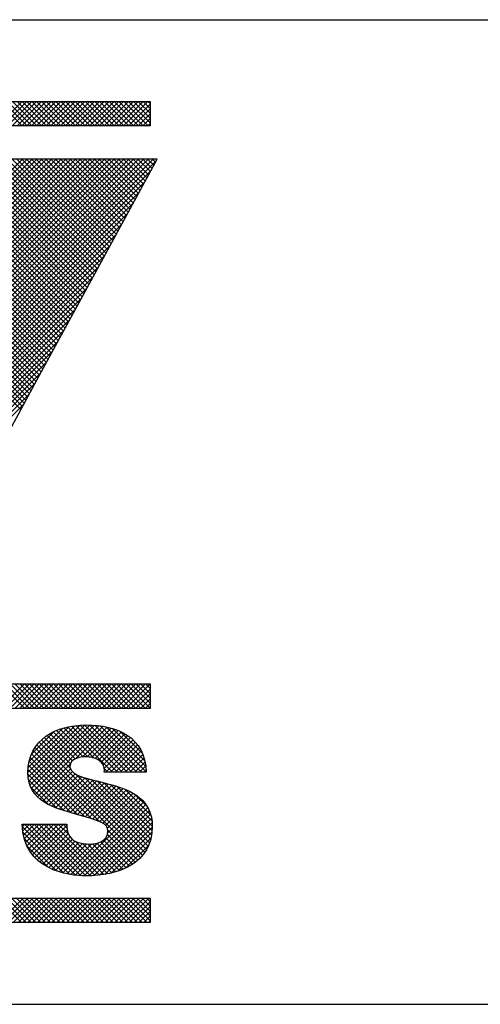
# Model space of a CAD drawing. Extents: x 0 to 85, y 0 to 77.
# Drawn here: x 48.8 to 49.1, y 2.2 to 2.9 of the extents above; entities that cross this region are included whole.
import ezdxf
from ezdxf.enums import TextEntityAlignment as Align

# ---------------------------------------------------------------- set-up
doc = ezdxf.new("R2010")
doc.units = 0
doc.header["$LTSCALE"] = 0.25
doc.header["$MEASUREMENT"] = 0
doc.layers.add('FORMAT SHEET 2', color=6, linetype='CONTINUOUS')
doc.styles.add('RD25', font='ROMAND.shx', dxfattribs={"height": 0.25})
doc.styles.add('RS10', font='ROMANS.shx', dxfattribs={"height": 0.1})

# ---------------------------------------------------------------- blocks, each defined once
blk = doc.blocks.new('SHEET 2')
at = {"layer": 'FORMAT SHEET 2', "color": 6}
for p, q in [((26.965, 3.82), (33.34, 3.82)), ((26.965, 2.92), (33.34, 2.92))]:
    blk.add_line(p, q, dxfattribs=at)
at = {"layer": 'FORMAT SHEET 2', "color": 11}
for p, q in [((31.06202, 3.72336), (31.08366, 3.745)), ((31.08383, 3.72336), (31.06219, 3.745)), ((31.06644, 3.72336), (31.08808, 3.745)), ((31.08825, 3.72336), (31.06661, 3.745)), ((31.07086, 3.72336), (31.0925, 3.745)), ((31.09267, 3.72336), (31.07103, 3.745)), ((31.07528, 3.72336), (31.09691, 3.745)), ((31.09709, 3.72336), (31.07545, 3.745)), ((31.0797, 3.72336), (31.10133, 3.745)), ((31.10151, 3.72336), (31.07987, 3.745)), ((31.08412, 3.72336), (31.10575, 3.745)), ((31.10592, 3.72336), (31.08429, 3.745)), ((31.08854, 3.72336), (31.11017, 3.745)), ((31.11034, 3.72336), (31.08871, 3.745)), ((31.09296, 3.72336), (31.11459, 3.745)), ((31.11476, 3.72336), (31.09313, 3.745)), ((31.09738, 3.72336), (31.11901, 3.745)), ((31.11918, 3.72336), (31.09755, 3.745)), ((31.10179, 3.72336), (31.12343, 3.745)), ((31.1236, 3.72336), (31.10197, 3.745)), ((31.10621, 3.72336), (31.12785, 3.745)), ((31.12802, 3.72336), (31.10639, 3.745)), ((31.11063, 3.72336), (31.13227, 3.745)), ((31.13244, 3.72336), (31.1108, 3.745)), ((31.11505, 3.72336), (31.13669, 3.745)), ((31.13686, 3.72336), (31.11522, 3.745)), ((31.11947, 3.72336), (31.14111, 3.745)), ((31.14128, 3.72336), (31.11964, 3.745)), ((31.12389, 3.72336), (31.14553, 3.745)), ((31.1457, 3.72336), (31.12406, 3.745)), ((31.12831, 3.72336), (31.14995, 3.745)), ((31.15012, 3.72336), (31.12848, 3.745)), ((31.13273, 3.72336), (31.15437, 3.745)), ((31.15454, 3.72336), (31.1329, 3.745)), ((31.13715, 3.72336), (31.15879, 3.745)), ((31.15896, 3.72336), (31.13732, 3.745)), ((31.14157, 3.72336), (31.16321, 3.745)), ((31.16338, 3.72336), (31.14174, 3.745)), ((31.14599, 3.72336), (31.16763, 3.745)), ((31.1678, 3.72336), (31.14616, 3.745)), ((31.15041, 3.72336), (31.17204, 3.745)), ((31.17222, 3.72336), (31.15058, 3.745)), ((31.15483, 3.72336), (31.17646, 3.745)), ((31.17664, 3.72336), (31.155, 3.745)), ((31.15925, 3.72336), (31.18088, 3.745)), ((31.18105, 3.72336), (31.15942, 3.745)), ((31.16367, 3.72336), (31.1853, 3.745)), ((31.18547, 3.72336), (31.16384, 3.745)), ((31.16809, 3.72336), (31.18972, 3.745)), ((31.18989, 3.72336), (31.16826, 3.745)), ((31.17251, 3.72336), (31.19414, 3.745)), ((31.19431, 3.72336), (31.17268, 3.745)), ((31.17692, 3.72336), (31.19856, 3.745)), ((31.19873, 3.72336), (31.1771, 3.745)), ((31.2012, 3.72531), (31.18152, 3.745)), ((31.2012, 3.72973), (31.18593, 3.745)), ((31.2012, 3.73415), (31.19035, 3.745)), ((31.2012, 3.73857), (31.19477, 3.745)), ((31.2012, 3.74299), (31.19919, 3.745)), ((31.18134, 3.72336), (31.2012, 3.74322)), ((31.18576, 3.72336), (31.2012, 3.7388)), ((31.19018, 3.72336), (31.2012, 3.73438)), ((31.1946, 3.72336), (31.2012, 3.72996)), ((31.19902, 3.72336), (31.2012, 3.72555)), ((30.85658, 3.46489), (31.08426, 3.69257)), ((30.85812, 3.46201), (31.08868, 3.69257)), ((30.85966, 3.45913), (31.0931, 3.69257)), ((30.86119, 3.45625), (31.09752, 3.69257)), ((30.86273, 3.45336), (31.10194, 3.69257)), ((30.86427, 3.45048), (31.10635, 3.69257)), ((30.86581, 3.4476), (31.11077, 3.69257)), ((30.86734, 3.44472), (31.11519, 3.69257)), ((30.86888, 3.44184), (31.11961, 3.69257)), ((30.87042, 3.43896), (31.12403, 3.69257)), ((30.87196, 3.43607), (31.12845, 3.69257)), ((30.87349, 3.43319), (31.13287, 3.69257)), ((30.87503, 3.43031), (31.13729, 3.69257)), ((30.87657, 3.42743), (31.14171, 3.69257)), ((30.87811, 3.42455), (31.14613, 3.69257)), ((30.87965, 3.42166), (31.15055, 3.69257)), ((30.88118, 3.41878), (31.15497, 3.69257)), ((30.88272, 3.4159), (31.15939, 3.69257)), ((30.88337, 3.41213), (31.16381, 3.69257)), ((30.88337, 3.40771), (31.16823, 3.69257)), ((30.88337, 3.40329), (31.17265, 3.69257)), ((30.88337, 3.39888), (31.17707, 3.69257)), ((30.88337, 3.39446), (31.18148, 3.69257)), ((30.88337, 3.39004), (31.1859, 3.69257)), ((30.88337, 3.38562), (31.19032, 3.69257)), ((30.88337, 3.3812), (31.19474, 3.69257)), ((30.88337, 3.37678), (31.19916, 3.69257)), ((30.88337, 3.37236), (31.20358, 3.69257)), ((30.88337, 3.36794), (31.20652, 3.69109)), ((31.14195, 3.57243), (31.02253, 3.69185)), ((31.14351, 3.5753), (31.02623, 3.69257)), ((31.14506, 3.57816), (31.03065, 3.69257)), ((31.14662, 3.58102), (31.03507, 3.69257)), ((31.14824, 3.58382), (31.03949, 3.69257)), ((31.1498, 3.58668), (31.04391, 3.69257)), ((31.15135, 3.58955), (31.04833, 3.69257)), ((31.15291, 3.59241), (31.05275, 3.69257)), ((31.15446, 3.59527), (31.05717, 3.69257)), ((31.15602, 3.59814), (31.06159, 3.69257)), ((31.15758, 3.601), (31.06601, 3.69257)), ((31.15913, 3.60386), (31.07043, 3.69257)), ((31.16069, 3.60673), (31.07485, 3.69257)), ((31.16224, 3.60959), (31.07927, 3.69257)), ((31.1638, 3.61246), (31.08369, 3.69257)), ((31.16536, 3.61532), (31.08811, 3.69257)), ((31.16691, 3.61818), (31.09253, 3.69257)), ((31.16847, 3.62105), (31.09695, 3.69257)), ((31.17002, 3.62391), (31.10136, 3.69257)), ((31.17158, 3.62677), (31.10578, 3.69257)), ((31.17313, 3.62964), (31.1102, 3.69257)), ((31.17469, 3.6325), (31.11462, 3.69257)), ((31.17625, 3.63536), (31.11904, 3.69257)), ((31.1778, 3.63823), (31.12346, 3.69257)), ((31.17936, 3.64109), (31.12788, 3.69257)), ((31.18091, 3.64396), (31.1323, 3.69257)), ((31.18247, 3.64682), (31.13672, 3.69257)), ((31.18403, 3.64968), (31.14114, 3.69257)), ((31.18558, 3.65255), (31.14556, 3.69257)), ((31.18714, 3.65541), (31.14998, 3.69257)), ((31.18869, 3.65827), (31.1544, 3.69257)), ((31.19025, 3.66114), (31.15882, 3.69257)), ((31.1918, 3.664), (31.16324, 3.69257)), ((31.19336, 3.66686), (31.16766, 3.69257)), ((31.19492, 3.66973), (31.17208, 3.69257)), ((31.19647, 3.67259), (31.17649, 3.69257)), ((31.19803, 3.67545), (31.18091, 3.69257)), ((31.19958, 3.67832), (31.18533, 3.69257)), ((31.20114, 3.68118), (31.18975, 3.69257)), ((31.20269, 3.68405), (31.19417, 3.69257)), ((31.20425, 3.68691), (31.19859, 3.69257)), ((31.20581, 3.68977), (31.20301, 3.69257)), ((30.88337, 3.36352), (31.20126, 3.68141)), ((31.13728, 3.56385), (31.01822, 3.68291)), ((31.13884, 3.56671), (31.01966, 3.68589)), ((31.14039, 3.56957), (31.02109, 3.68887)), ((31.13261, 3.55526), (31.0139, 3.67397)), ((31.13416, 3.55812), (31.01534, 3.67695)), ((31.13572, 3.56098), (31.01678, 3.67993)), ((30.88337, 3.3591), (31.19601, 3.67173)), ((31.12794, 3.54667), (31.00958, 3.66502)), ((31.12949, 3.54954), (31.01102, 3.668)), ((31.13105, 3.5524), (31.01246, 3.67099)), ((30.88337, 3.35468), (31.19075, 3.66206)), ((31.12326, 3.53809), (31.00527, 3.65608)), ((31.12482, 3.54095), (31.00671, 3.65906)), ((31.12638, 3.54381), (31.00815, 3.66204)), ((30.88337, 3.35026), (31.18549, 3.65238)), ((31.11859, 3.5295), (31.00095, 3.64714)), ((31.12015, 3.53236), (31.00239, 3.65012)), ((31.12171, 3.53522), (31.00383, 3.6531)), ((30.88337, 3.34584), (31.18023, 3.6427)), ((31.11392, 3.52091), (30.99664, 3.6382)), ((31.11548, 3.52377), (30.99808, 3.64118)), ((31.11704, 3.52664), (30.99951, 3.64416)), ((30.88337, 3.34142), (31.17498, 3.63303)), ((31.10925, 3.51232), (30.99232, 3.62925)), ((31.11081, 3.51519), (30.99376, 3.63224)), ((31.11236, 3.51805), (30.9952, 3.63522)), ((30.88337, 3.337), (31.16972, 3.62335)), ((31.10458, 3.50374), (30.988, 3.62031)), ((31.10614, 3.5066), (30.98944, 3.62329)), ((31.10769, 3.50946), (30.99088, 3.62627)), ((30.88337, 3.33258), (31.16446, 3.61367)), ((31.09991, 3.49515), (30.98369, 3.61137)), ((31.10147, 3.49801), (30.98513, 3.61435)), ((31.10302, 3.50088), (30.98657, 3.61733)), ((30.88337, 3.32816), (31.1592, 3.604)), ((31.0953, 3.4865), (30.97937, 3.60243)), ((31.09686, 3.48936), (30.98081, 3.60541)), ((31.09842, 3.49222), (30.98225, 3.60839)), ((30.88337, 3.32374), (31.15395, 3.59432)), ((31.09062, 3.47792), (30.97506, 3.59349)), ((31.09218, 3.48078), (30.9765, 3.59647)), ((31.09374, 3.48364), (30.97793, 3.59945)), ((30.88337, 3.31933), (31.14869, 3.58464)), ((31.08594, 3.46934), (30.97074, 3.58454)), ((31.0875, 3.4722), (30.97218, 3.58752)), ((31.08906, 3.47506), (30.97362, 3.5905)), ((30.88337, 3.31491), (31.1432, 3.57474)), ((31.08282, 3.46362), (30.96777, 3.57867)), ((31.08438, 3.46648), (30.96921, 3.58165)), ((30.88337, 3.31049), (31.13793, 3.56504)), ((30.88337, 3.30607), (31.13266, 3.55535)), ((30.88337, 3.30165), (31.12739, 3.54566)), ((30.88337, 3.29723), (31.12211, 3.53597)), ((30.88337, 3.29281), (31.11684, 3.52628)), ((30.88337, 3.28839), (31.11157, 3.51659)), ((30.88337, 3.28397), (31.1063, 3.5069)), ((30.88337, 3.27955), (31.10103, 3.4972)), ((30.88337, 3.27513), (31.09597, 3.48773)), ((30.88337, 3.27071), (31.09067, 3.47801)), ((30.88337, 3.26629), (31.08537, 3.46829)), ((31.06424, 3.19084), (31.08589, 3.21248)), ((31.08602, 3.19084), (31.06438, 3.21248)), ((31.06866, 3.19084), (31.09031, 3.21248)), ((31.09044, 3.19084), (31.0688, 3.21248)), ((31.07308, 3.19084), (31.09473, 3.21248)), ((31.09486, 3.19084), (31.07322, 3.21248)), ((31.0775, 3.19084), (31.09915, 3.21248)), ((31.09928, 3.19084), (31.07764, 3.21248)), ((31.08192, 3.19084), (31.10357, 3.21248)), ((31.1037, 3.19084), (31.08206, 3.21248)), ((31.08634, 3.19084), (31.10799, 3.21248)), ((31.10812, 3.19084), (31.08647, 3.21248)), ((31.09076, 3.19084), (31.11241, 3.21248)), ((31.11254, 3.19084), (31.09089, 3.21248)), ((31.09518, 3.19084), (31.11682, 3.21248)), ((31.11696, 3.19084), (31.09531, 3.21248)), ((31.0996, 3.19084), (31.12124, 3.21248)), ((31.12138, 3.19084), (31.09973, 3.21248)), ((31.10402, 3.19084), (31.12566, 3.21248)), ((31.1258, 3.19084), (31.10415, 3.21248)), ((31.10844, 3.19084), (31.13008, 3.21248)), ((31.13022, 3.19084), (31.10857, 3.21248)), ((31.11286, 3.19084), (31.1345, 3.21248)), ((31.13464, 3.19084), (31.11299, 3.21248)), ((31.11728, 3.19084), (31.13892, 3.21248)), ((31.13906, 3.19084), (31.11741, 3.21248)), ((31.1217, 3.19084), (31.14334, 3.21248)), ((31.14347, 3.19084), (31.12183, 3.21248)), ((31.12612, 3.19084), (31.14776, 3.21248)), ((31.14789, 3.19084), (31.12625, 3.21248)), ((31.13054, 3.19084), (31.15218, 3.21248)), ((31.15231, 3.19084), (31.13067, 3.21248)), ((31.13496, 3.19084), (31.1566, 3.21248)), ((31.15673, 3.19084), (31.13509, 3.21248)), ((31.13937, 3.19084), (31.16102, 3.21248)), ((31.16115, 3.19084), (31.13951, 3.21248)), ((31.14379, 3.19084), (31.16544, 3.21248)), ((31.16557, 3.19084), (31.14393, 3.21248)), ((31.14821, 3.19084), (31.16986, 3.21248)), ((31.16999, 3.19084), (31.14835, 3.21248)), ((31.15263, 3.19084), (31.17428, 3.21248)), ((31.17441, 3.19084), (31.15277, 3.21248)), ((31.15705, 3.19084), (31.1787, 3.21248)), ((31.17883, 3.19084), (31.15719, 3.21248)), ((31.16147, 3.19084), (31.18312, 3.21248)), ((31.18325, 3.19084), (31.16161, 3.21248)), ((31.16589, 3.19084), (31.18754, 3.21248)), ((31.18767, 3.19084), (31.16602, 3.21248)), ((31.17031, 3.19084), (31.19195, 3.21248)), ((31.19209, 3.19084), (31.17044, 3.21248)), ((31.17473, 3.19084), (31.19637, 3.21248)), ((31.19651, 3.19084), (31.17486, 3.21248)), ((31.17915, 3.19084), (31.20079, 3.21248)), ((31.20093, 3.19084), (31.17928, 3.21248)), ((31.18357, 3.19084), (31.2012, 3.20847)), ((31.2012, 3.19498), (31.1837, 3.21248)), ((31.18799, 3.19084), (31.2012, 3.20405)), ((31.2012, 3.1994), (31.18812, 3.21248)), ((31.2012, 3.20382), (31.19254, 3.21248)), ((31.2012, 3.20824), (31.19696, 3.21248)), ((31.19241, 3.19084), (31.2012, 3.19963)), ((31.19683, 3.19084), (31.2012, 3.19522)), ((31.08931, 3.13194), (31.13202, 3.17464)), ((31.08951, 3.12772), (31.13692, 3.17513)), ((31.08954, 3.13658), (31.1267, 3.17375)), ((31.09011, 3.1239), (31.14152, 3.17531)), ((31.09035, 3.14182), (31.12077, 3.17223)), ((31.09107, 3.12044), (31.14589, 3.17526)), ((31.09231, 3.1482), (31.11365, 3.16954)), ((31.09236, 3.11731), (31.15009, 3.17504)), ((31.09395, 3.11448), (31.15412, 3.17465)), ((31.09581, 3.11192), (31.15799, 3.1741)), ((31.13581, 3.14547), (31.11236, 3.16892)), ((31.13964, 3.14606), (31.1154, 3.1703)), ((31.14401, 3.14611), (31.1186, 3.17152)), ((31.14936, 3.14517), (31.12196, 3.17258)), ((31.16662, 3.13234), (31.12548, 3.17348)), ((31.17104, 3.13234), (31.12916, 3.17421)), ((31.13277, 3.14446), (31.1617, 3.17339)), ((31.17546, 3.13234), (31.13303, 3.17477)), ((31.17988, 3.13234), (31.13708, 3.17514)), ((31.1387, 3.14597), (31.16524, 3.17251)), ((31.18429, 3.13234), (31.14133, 3.1753)), ((31.1433, 3.14615), (31.16863, 3.17148)), ((31.18871, 3.13234), (31.1458, 3.17526)), ((31.14726, 3.14569), (31.17184, 3.17028)), ((31.19313, 3.13234), (31.15047, 3.17501)), ((31.15071, 3.14472), (31.1749, 3.16891)), ((31.19738, 3.13252), (31.15541, 3.17449)), ((31.197, 3.13731), (31.16072, 3.17359)), ((31.19605, 3.14268), (31.16661, 3.17212)), ((31.19397, 3.14919), (31.17366, 3.16949)), ((31.19771, 3.06148), (31.09958, 3.1596)), ((31.12806, 3.13555), (31.1018, 3.1618)), ((31.12811, 3.13991), (31.10419, 3.16383)), ((31.12987, 3.14257), (31.10675, 3.16569)), ((31.13252, 3.14434), (31.10948, 3.16738)), ((31.15366, 3.14325), (31.17778, 3.16737)), ((31.15615, 3.14132), (31.18049, 3.16567)), ((31.15806, 3.13881), (31.18303, 3.16379)), ((31.1591, 3.13543), (31.18539, 3.16172)), ((31.16043, 3.13234), (31.18756, 3.15947)), ((31.19201, 3.05392), (31.09404, 3.15188)), ((31.1941, 3.05625), (31.09569, 3.15465)), ((31.196, 3.05876), (31.09754, 3.15722)), ((31.16485, 3.13234), (31.18954, 3.15703)), ((31.16927, 3.13234), (31.19132, 3.15439)), ((31.17368, 3.13234), (31.19289, 3.15155)), ((31.14111, 3.09156), (31.09044, 3.14222)), ((31.14743, 3.08965), (31.0914, 3.14569)), ((31.15424, 3.08727), (31.09261, 3.1489)), ((31.1781, 3.13234), (31.19425, 3.14849)), ((31.18252, 3.13234), (31.19538, 3.1452)), ((31.18694, 3.13234), (31.19628, 3.14168)), ((31.12875, 3.09508), (31.08938, 3.13445)), ((31.13491, 3.09334), (31.08976, 3.13849)), ((31.09792, 3.10961), (31.12805, 3.13974)), ((31.10025, 3.10752), (31.12812, 3.13539)), ((31.10279, 3.10564), (31.12988, 3.13273)), ((31.1622, 3.13234), (31.1591, 3.13544)), ((31.19136, 3.13234), (31.19693, 3.1379)), ((31.19578, 3.13234), (31.19731, 3.13387)), ((31.12248, 3.09693), (31.08935, 3.13006)), ((31.11581, 3.09918), (31.08987, 3.12512)), ((31.1055, 3.10393), (31.13236, 3.13079)), ((31.10837, 3.10238), (31.13525, 3.12926)), ((31.11138, 3.10097), (31.1384, 3.128)), ((31.1145, 3.09968), (31.14173, 3.1269)), ((31.11773, 3.09849), (31.14517, 3.12593)), ((31.12105, 3.09738), (31.14868, 3.12502)), ((31.12442, 3.09634), (31.15223, 3.12415)), ((31.12784, 3.09534), (31.1558, 3.12329)), ((31.1992, 3.0644), (31.13345, 3.13015)), ((31.20048, 3.06755), (31.14084, 3.12718)), ((31.20151, 3.07094), (31.14699, 3.12545)), ((31.20227, 3.07459), (31.15286, 3.124)), ((31.10801, 3.10256), (31.09164, 3.11893)), ((31.13129, 3.09436), (31.15935, 3.12242)), ((31.13473, 3.09339), (31.16287, 3.12153)), ((31.13817, 3.09241), (31.16635, 3.12059)), ((31.1416, 3.09141), (31.16977, 3.11958)), ((31.145, 3.0904), (31.1731, 3.1185)), ((31.14837, 3.08935), (31.17634, 3.11731)), ((31.15168, 3.08824), (31.17946, 3.11602)), ((31.15487, 3.08701), (31.18247, 3.11461)), ((31.20275, 3.07853), (31.1587, 3.12259)), ((31.20292, 3.08278), (31.16464, 3.12106)), ((31.20267, 3.08745), (31.17089, 3.11923)), ((31.20166, 3.09288), (31.17781, 3.11672)), ((31.1285, 3.03855), (31.19513, 3.10517)), ((31.15784, 3.08556), (31.18533, 3.11306)), ((31.16037, 3.08368), (31.18805, 3.11135)), ((31.16203, 3.08092), (31.1906, 3.10948)), ((31.16222, 3.07668), (31.19296, 3.10743)), ((31.19855, 3.1004), (31.18677, 3.11218)), ((31.13236, 3.03799), (31.19708, 3.1027)), ((31.13638, 3.03759), (31.19879, 3.09999)), ((31.1406, 3.03738), (31.20024, 3.09702)), ((31.14504, 3.0374), (31.20141, 3.09377)), ((31.14967, 3.03762), (31.20226, 3.09021)), ((31.0842, 3.08264), (31.08633, 3.08476)), ((31.12769, 3.03869), (31.08423, 3.08215)), ((31.08453, 3.07855), (31.09075, 3.08476)), ((31.08513, 3.07473), (31.09517, 3.08476)), ((31.08599, 3.07116), (31.09959, 3.08476)), ((31.13287, 3.03793), (31.08603, 3.08476)), ((31.08707, 3.06783), (31.10401, 3.08476)), ((31.08838, 3.06471), (31.10843, 3.08476)), ((31.08989, 3.06181), (31.11285, 3.08476)), ((31.13772, 3.0375), (31.09045, 3.08476)), ((31.09161, 3.0591), (31.11727, 3.08476)), ((31.0935, 3.05658), (31.12169, 3.08476)), ((31.14227, 3.03736), (31.09487, 3.08476)), ((31.09558, 3.05423), (31.12476, 3.08341)), ((31.09782, 3.05206), (31.12523, 3.07947)), ((31.1466, 3.03745), (31.09929, 3.08476)), ((31.15077, 3.0377), (31.10371, 3.08476)), ((31.1548, 3.03809), (31.10813, 3.08476)), ((31.15868, 3.03863), (31.11255, 3.08476)), ((31.1266, 3.07513), (31.11697, 3.08476)), ((31.12495, 3.0812), (31.12139, 3.08476)), ((31.15454, 3.03806), (31.20278, 3.0863)), ((31.15969, 3.0388), (31.20291, 3.08202)), ((31.18974, 3.05177), (31.16233, 3.07918)), ((31.12206, 3.03989), (31.0847, 3.07725)), ((31.11574, 3.04179), (31.08584, 3.0717)), ((31.10023, 3.05004), (31.12622, 3.07604)), ((31.10279, 3.04819), (31.12775, 3.07314)), ((31.1055, 3.04648), (31.12986, 3.07084)), ((31.10836, 3.04492), (31.13251, 3.06907)), ((31.18196, 3.04629), (31.15826, 3.06998)), ((31.18471, 3.04796), (31.16046, 3.07221)), ((31.1873, 3.04978), (31.1619, 3.07518)), ((31.16524, 3.03993), (31.20264, 3.07733)), ((31.17141, 3.04168), (31.20177, 3.07204)), ((31.10801, 3.0451), (31.08836, 3.06476)), ((31.11137, 3.04351), (31.13565, 3.06779)), ((31.11452, 3.04224), (31.13925, 3.06697)), ((31.1178, 3.0411), (31.14326, 3.06656)), ((31.12123, 3.04011), (31.1477, 3.06658)), ((31.12479, 3.03926), (31.15302, 3.06748)), ((31.16242, 3.03931), (31.13281, 3.06892)), ((31.16603, 3.04012), (31.13917, 3.06698)), ((31.16949, 3.04108), (31.14404, 3.06653)), ((31.17282, 3.04217), (31.14836, 3.06663)), ((31.17601, 3.0434), (31.15215, 3.06726)), ((31.17906, 3.04477), (31.15547, 3.06836)), ((31.1788, 3.04465), (31.19971, 3.06556)), ((31.08299, 2.995), (31.06135, 3.01663)), ((31.06286, 2.995), (31.08449, 3.01663)), ((31.08741, 2.995), (31.06577, 3.01663)), ((31.06728, 2.995), (31.08891, 3.01663)), ((31.09183, 2.995), (31.07019, 3.01663)), ((31.0717, 2.995), (31.09333, 3.01663)), ((31.09625, 2.995), (31.07461, 3.01663)), ((31.07612, 2.995), (31.09775, 3.01663)), ((31.10066, 2.995), (31.07903, 3.01663)), ((31.08054, 2.995), (31.10217, 3.01663)), ((31.10508, 2.995), (31.08345, 3.01663)), ((31.08496, 2.995), (31.10659, 3.01663)), ((31.1095, 2.995), (31.08787, 3.01663)), ((31.08938, 2.995), (31.11101, 3.01663)), ((31.11392, 2.995), (31.09229, 3.01663)), ((31.0938, 2.995), (31.11543, 3.01663)), ((31.11834, 2.995), (31.09671, 3.01663)), ((31.09822, 2.995), (31.11985, 3.01663)), ((31.12276, 2.995), (31.10113, 3.01663)), ((31.10263, 2.995), (31.12427, 3.01663)), ((31.12718, 2.995), (31.10555, 3.01663)), ((31.10705, 2.995), (31.12869, 3.01663)), ((31.1316, 2.995), (31.10997, 3.01663)), ((31.11147, 2.995), (31.13311, 3.01663)), ((31.13602, 2.995), (31.11439, 3.01663)), ((31.11589, 2.995), (31.13753, 3.01663)), ((31.14044, 2.995), (31.11881, 3.01663)), ((31.12031, 2.995), (31.14195, 3.01663)), ((31.14486, 2.995), (31.12323, 3.01663)), ((31.12473, 2.995), (31.14637, 3.01663)), ((31.14928, 2.995), (31.12765, 3.01663)), ((31.12915, 2.995), (31.15078, 3.01663)), ((31.1537, 2.995), (31.13206, 3.01663)), ((31.13357, 2.995), (31.1552, 3.01663)), ((31.15812, 2.995), (31.13648, 3.01663)), ((31.13799, 2.995), (31.15962, 3.01663)), ((31.16254, 2.995), (31.1409, 3.01663)), ((31.14241, 2.995), (31.16404, 3.01663)), ((31.16696, 2.995), (31.14532, 3.01663)), ((31.14683, 2.995), (31.16846, 3.01663)), ((31.17138, 2.995), (31.14974, 3.01663)), ((31.15125, 2.995), (31.17288, 3.01663)), ((31.17579, 2.995), (31.15416, 3.01663)), ((31.15567, 2.995), (31.1773, 3.01663)), ((31.18021, 2.995), (31.15858, 3.01663)), ((31.16009, 2.995), (31.18172, 3.01663)), ((31.18463, 2.995), (31.163, 3.01663)), ((31.16451, 2.995), (31.18614, 3.01663)), ((31.18905, 2.995), (31.16742, 3.01663)), ((31.16893, 2.995), (31.19056, 3.01663)), ((31.19347, 2.995), (31.17184, 3.01663)), ((31.17335, 2.995), (31.19498, 3.01663)), ((31.19789, 2.995), (31.17626, 3.01663)), ((31.17776, 2.995), (31.1994, 3.01663)), ((31.2012, 2.99611), (31.18068, 3.01663)), ((31.2012, 3.00053), (31.1851, 3.01663)), ((31.2012, 3.00495), (31.18952, 3.01663)), ((31.2012, 3.00937), (31.19394, 3.01663)), ((31.2012, 3.01379), (31.19836, 3.01663)), ((31.18218, 2.995), (31.2012, 3.01402)), ((31.1866, 2.995), (31.2012, 3.0096)), ((31.19102, 2.995), (31.2012, 3.00518)), ((31.19544, 2.995), (31.2012, 3.00076)), ((31.19986, 2.995), (31.2012, 2.99634))]:
    blk.add_line(p, q, dxfattribs=at)
for points in [[(31.2012, 3.745), (31.2012, 3.745), (29.1038, 3.745), (29.1038, 3.745)], [(31.2012, 3.72336), (31.2012, 3.72336), (31.2012, 3.745), (31.2012, 3.745)], [(29.1038, 3.72336), (29.1038, 3.72336), (31.2012, 3.72336), (31.2012, 3.72336)], [(31.20733, 3.69257), (31.20733, 3.69257), (31.02288, 3.69257), (31.02288, 3.69257)], [(31.14702, 3.58158), (31.14702, 3.58158), (31.20733, 3.69257), (31.20733, 3.69257)], [(31.09981, 3.49497), (31.09981, 3.49497), (31.14692, 3.58158), (31.14692, 3.58158)], [(31.14692, 3.58158), (31.14692, 3.58158), (31.14702, 3.58158), (31.14702, 3.58158)], [(31.05567, 3.41384), (31.05567, 3.41384), (31.09992, 3.49497), (31.09992, 3.49497)], [(31.09992, 3.49497), (31.09992, 3.49497), (31.09981, 3.49497), (31.09981, 3.49497)], [(31.2012, 3.21248), (31.2012, 3.21248), (29.1038, 3.21248), (29.1038, 3.21248)], [(31.2012, 3.19084), (31.2012, 3.19084), (31.2012, 3.21248), (31.2012, 3.21248)], [(29.1038, 3.19084), (29.1038, 3.19084), (31.2012, 3.19084), (31.2012, 3.19084)], [(31.15902, 3.13234), (31.15976, 3.13732), (31.15755, 3.14064), (31.15423, 3.14285)], [(31.12768, 3.13732), (31.12841, 3.12791), (31.14722, 3.12589), (31.16585, 3.12073)], [(31.19738, 3.13234), (31.19738, 3.13234), (31.15902, 3.13234), (31.15902, 3.13234)], [(31.08415, 3.08476), (31.08415, 3.08476), (31.12473, 3.08476), (31.12473, 3.08476)], [(31.12473, 3.08476), (31.12473, 3.08145), (31.12527, 3.07849), (31.1262, 3.07609)], [(31.2012, 3.01663), (31.2012, 3.01663), (29.1038, 3.01663), (29.1038, 3.01663)], [(31.2012, 2.995), (31.2012, 2.995), (31.2012, 3.01663), (31.2012, 3.01663)], [(29.1038, 2.995), (29.1038, 2.995), (31.2012, 2.995), (31.2012, 2.995)]]:
    blk.add_open_spline(points, degree=3, dxfattribs=at)
for points, knots in [([(31.13394, 3.09361), (31.11311, 3.09951), (31.08931, 3.10523), (31.08931, 3.13179), (31.08931, 3.13179), (31.08931, 3.16222), (31.11532, 3.17531), (31.14243, 3.17531), (31.14243, 3.17531), (31.17101, 3.17531), (31.19628, 3.16443), (31.19738, 3.13234)], [0.25, 0.25, 0.25, 0.25, 0.3125, 0.3125, 0.3125, 0.3125, 0.375, 0.375, 0.375, 0.375, 0.4375, 0.4375, 0.4375, 0.4375]), ([(31.15423, 3.14285), (31.15091, 3.14525), (31.1463, 3.14617), (31.14224, 3.14617), (31.14224, 3.14617), (31.13671, 3.14617), (31.12768, 3.1447), (31.12768, 3.13732)], [0.5625, 0.5625, 0.5625, 0.5625, 0.625, 0.625, 0.625, 0.625, 0.6875, 0.6875, 0.6875, 0.6875]), ([(31.16585, 3.12073), (31.18447, 3.11556), (31.20292, 3.10689), (31.20292, 3.08273), (31.20292, 3.08273), (31.20292, 3.04843), (31.17138, 3.03736), (31.14206, 3.03736), (31.14206, 3.03736), (31.12712, 3.03736), (31.08452, 3.04272), (31.08415, 3.08476)], [0.75, 0.75, 0.75, 0.75, 0.8125, 0.8125, 0.8125, 0.8125, 0.875, 0.875, 0.875, 0.875, 0.9375, 0.9375, 0.9375, 0.9375]), ([(31.1262, 3.07609), (31.12915, 3.06816), (31.138, 3.06651), (31.14556, 3.06651), (31.14556, 3.06651), (31.1522, 3.06651), (31.16235, 3.06871), (31.16235, 3.07849), (31.16235, 3.07849), (31.16235, 3.08531), (31.15663, 3.08716), (31.13394, 3.09361)], [0.0625, 0.0625, 0.0625, 0.0625, 0.125, 0.125, 0.125, 0.125, 0.1875, 0.1875, 0.1875, 0.1875, 0.25, 0.25, 0.25, 0.25])]:
    blk.add_open_spline(points, degree=3, knots=knots, dxfattribs=at)
at = {"layer": 'FORMAT SHEET 2', "color": 7, "style": 'RD25'}
for tag, p in [('DRAWING_NAME', (30.1525, 2.488)), ('DRAWING_NAME', (30.1525, 2.0332)), ('NUMBER', (30.69, 1.2538)), ('REV', (32.89, 1.2538))]:
    blk.add_attdef(tag, text='', height=0.25, dxfattribs=at).set_placement(p, align=Align.MIDDLE)
at = {"layer": 'FORMAT SHEET 2', "color": 1, "style": 'RS10'}
blk.add_attdef('XX', text='', height=0.1, dxfattribs=at).set_placement((32.91012, 0.8298), align=Align.MIDDLE)
for tag, p in [('FILE', (28.9205, 0.78106)), ('2', (32.31136, 0.7771))]:
    blk.add_attdef(tag, text='', height=0.1, dxfattribs=at).set_placement(p, align=Align.RIGHT)
blk.add_attdef('SCALE', text='', height=0.1, dxfattribs=at).set_placement((30.3066, 0.8298), align=Align.MIDDLE_LEFT)

msp = doc.modelspace()

# ---------------------------------------------------------------- block references
at = {"layer": 'FORMAT SHEET 2', "xscale": 0.75, "yscale": 0.75, "zscale": 0.75}
msp.add_blockref('SHEET 2', (25.5, 0), dxfattribs=at)

doc.saveas('drawing.dxf')
